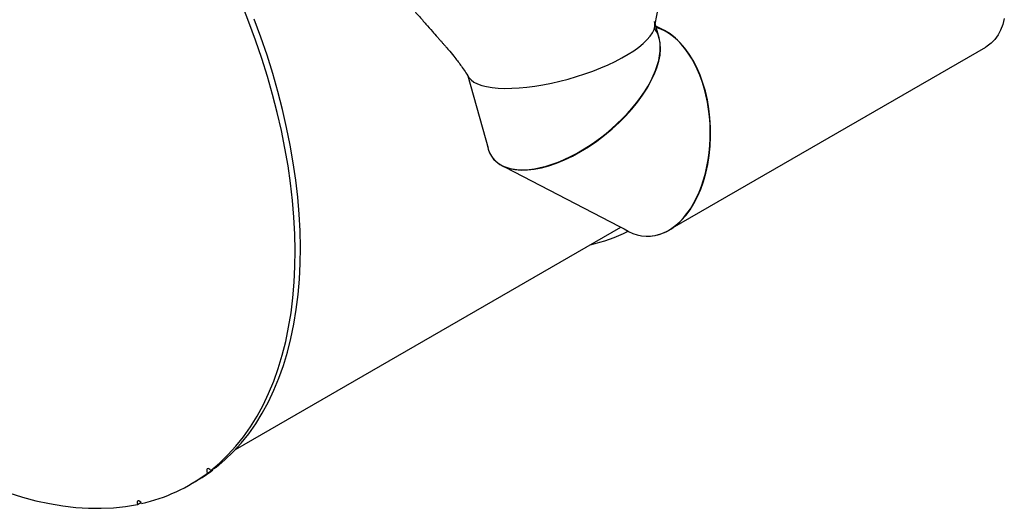
# Model space of a CAD drawing. Units: inches. Extents: x 0.5 to 10.5, y 0.5 to 7.9.
# Drawn here: x 8.2 to 9.7, y 2.5 to 3.3 of the extents above; entities that cross this region are included whole.
import ezdxf

# ---------------------------------------------------------------- set-up
doc = ezdxf.new("R2010")
doc.units = ezdxf.units.IN
doc.header["$MEASUREMENT"] = 0

msp = doc.modelspace()

# ---------------------------------------------------------------- linework, layer by layer
at = {"color": 7, "linetype": 'Continuous', "lineweight": 25}
for p, q in [((9.20290101, 3.25471997), (9.19708067, 3.27540638)), ((9.21067648, 3.26546428), (9.19802723, 3.27204217)), ((9.2228145, 2.96960493), (9.69211872, 3.24052849)), ((8.91596616, 3.19765201), (8.94647989, 3.08920133)), ((8.96715028, 3.06335693), (8.96742019, 3.06321657)), ((8.97222079, 3.06072015), (9.15591697, 2.96519405)), ((8.56783444, 2.63750253), (9.14516221, 2.97078676)), ((9.21697892, 2.96623612), (9.21725925, 2.96639795)), ((8.52607602, 2.60241954), (8.53400151, 2.60699483)), ((8.53878704, 2.61069801), (8.53086155, 2.60612273)), ((8.53359565, 2.60770109), (8.53400151, 2.60699483)), ((8.49990821, 2.5850742), (8.5078337, 2.58964949)), ((8.42109045, 2.55543586), (8.42620845, 2.55839042))]:
    msp.add_line(p, q, dxfattribs=at)
at = {"color": 7, "linetype": 'Continuous', "lineweight": 25, "flags": 128}
for points in [[(8.53086155, 2.60612273), (8.54411049, 2.61736371), (8.55670902, 2.62956454), (8.56863781, 2.64270652), (8.57987858, 2.6567695), (8.59041411, 2.67173194), (8.60022825, 2.6875709), (8.60930596, 2.7042621), (8.61763332, 2.72177997), (8.62519758, 2.74009765), (8.63198713, 2.75918707), (8.63799157, 2.77901898), (8.6432017, 2.79956297), (8.64760954, 2.82078756), (8.65120833, 2.84266023), (8.65399254, 2.86514744), (8.65595793, 2.88821474), (8.65710147, 2.91182677), (8.6574214, 2.93594733), (8.65691725, 2.96053947), (8.65558979, 2.98556549), (8.65344104, 3.01098703), (8.6504743, 3.03676514), (8.64669412, 3.0628603), (8.64210629, 3.08923252), (8.63671784, 3.11584138), (8.63053703, 3.1426461), (8.62357334, 3.1696056), (8.61583744, 3.19667855), (8.60734118, 3.22382346), (8.59809759, 3.25099873), (8.58812083, 3.27816272), (8.57742619, 3.30527378)], [(8.53878704, 2.61069801), (8.55203598, 2.621939), (8.56463451, 2.63413983), (8.5765633, 2.6472818), (8.58780407, 2.66134479), (8.5983396, 2.67630723), (8.60815374, 2.69214618), (8.61723145, 2.70883739), (8.62555881, 2.72635525), (8.63312306, 2.74467294), (8.63991261, 2.76376236), (8.64591706, 2.78359426), (8.65112719, 2.80413826), (8.65553503, 2.82536285), (8.65913381, 2.84723552), (8.66191803, 2.86972273), (8.66388342, 2.89279003), (8.66502695, 2.91640205), (8.66534689, 2.94052262), (8.66484274, 2.96511476), (8.66351527, 2.99014078), (8.66136652, 3.01556232), (8.65839979, 3.04134043), (8.6546196, 3.06743559), (8.65003177, 3.09380781), (8.64464333, 3.12041667), (8.63846252, 3.14722139), (8.63149883, 3.17418088), (8.62376293, 3.20125383), (8.61526667, 3.22839875), (8.60602308, 3.25557402), (8.59604632, 3.28273801)], [(8.91527765, 3.20009911), (8.91572503, 3.19874566), (8.91782716, 3.1948718), (8.92103904, 3.19135804), (8.92533481, 3.18823267), (8.93067988, 3.18552086), (8.93703122, 3.18324445), (8.94433769, 3.18142175), (8.95254046, 3.18006744), (8.9615735, 3.17919244), (8.97136406, 3.17880377), (8.98183333, 3.17890458), (8.99289701, 3.17949405), (9.00446602, 3.18056744), (9.01644721, 3.1821161), (9.02874413, 3.18412756), (9.04125776, 3.18658564), (9.05388735, 3.18947053), (9.06653121, 3.19275901), (9.07908754, 3.1964246), (9.09145526, 3.2004378), (9.10353477, 3.20476628), (9.11522882, 3.2093752), (9.12644326, 3.21422745), (9.1370878, 3.21928397), (9.14707673, 3.22450403), (9.15632963, 3.22984562), (9.164772, 3.23526572), (9.17233586, 3.24072069), (9.17896032, 3.24616662), (9.18459204, 3.25155965), (9.18918568, 3.25685637), (9.19270425, 3.26201413), (9.19511942, 3.2669914), (9.19641175, 3.27174811), (9.19657082, 3.27624596), (9.19604276, 3.27909529)], [(9.71998867, 3.28342922), (9.71762535, 3.27446303), (9.71446962, 3.26624051), (9.71054691, 3.25882785), (9.70588878, 3.25228474), (9.70053276, 3.24666386), (9.69452195, 3.24201046), (9.69211872, 3.24052849)], [(8.91715318, 3.19587735), (8.91782716, 3.1948718), (8.92103904, 3.19135804), (8.92533481, 3.18823267), (8.93067988, 3.18552086), (8.93703122, 3.18324445), (8.94433769, 3.18142175), (8.95254046, 3.18006744), (8.9615735, 3.17919244), (8.97136406, 3.17880377), (8.98183333, 3.17890458), (8.99289701, 3.17949405), (9.00446602, 3.18056744), (9.01644721, 3.1821161), (9.02874413, 3.18412756), (9.04125776, 3.18658564), (9.05388735, 3.18947053), (9.06653121, 3.19275901), (9.07908754, 3.1964246), (9.09145526, 3.2004378), (9.10353477, 3.20476628), (9.11522882, 3.2093752), (9.12644326, 3.21422745), (9.1370878, 3.21928397), (9.14707673, 3.22450403), (9.15632963, 3.22984562), (9.164772, 3.23526572), (9.17233586, 3.24072069), (9.17896032, 3.24616662), (9.18459204, 3.25155965), (9.18918568, 3.25685637), (9.19270425, 3.26201413), (9.19511942, 3.2669914), (9.19639049, 3.2716154)], [(8.53086155, 2.60612273), (8.52960863, 2.60765124), (8.52818439, 2.6086651), (8.52680471, 2.60901062), (8.52567873, 2.60863543), (8.52497714, 2.60759639), (8.52480629, 2.60605102), (8.52519208, 2.60423357), (8.52607602, 2.60241954)], [(8.22816124, 2.57288133), (8.24871194, 2.56639036), (8.26906457, 2.56093939), (8.28918788, 2.55653679), (8.30905097, 2.55318931), (8.32862333, 2.55090211), (8.34787491, 2.54967869), (8.36677614, 2.54952093), (8.38529799, 2.55042907), (8.40341204, 2.55240173), (8.42109045, 2.55543586)], [(8.4271621, 2.55674598), (8.42613235, 2.55849269), (8.4247996, 2.55987287), (8.42336585, 2.56067732), (8.42204846, 2.56078409), (8.42104712, 2.56017699), (8.42051362, 2.55894806), (8.42052883, 2.55728357), (8.42109045, 2.55543586)]]:
    msp.add_lwpolyline(points, dxfattribs=at)
at = {"color": 7, "linetype": 'Continuous', "lineweight": 25}
for centre, radius, start, end in [((9.04026514, 3.20024185), 0.2626508, 282.98939637, 296.23629196), ((8.37096647, 2.80839156), 0.25784384, 282.58832945, 306.98198949), ((8.38058601, 2.81003145), 0.25448022, 300.0019683, 307.07487895)]:
    msp.add_arc(centre, radius, start, end, dxfattribs=at)
for centre, major_axis, ratio, start_param, end_param in [((9.07447123, 3.17192085), (0.12048134, 0.09798075), 0.5013997963, 2.8727185645, 6.2664416814), ((9.18315135, 3.11509715), (-0.00347077, 0.15768272), 0.6102752653, 2.7574964834, 6.0864324029), ((9.1837016, 3.11511862), (-0.00347077, 0.15768272), 0.6102752653, 3.1491035897, 5.9602774888), ((9.07484252, 3.17142015), (0.12048134, 0.09798075), 0.5013997963, 3.1151775785, 6.0694721776)]:
    msp.add_ellipse(centre, major_axis=major_axis, ratio=ratio, start_param=start_param, end_param=end_param, dxfattribs=at)
for points, knots in [([(9.19639003, 3.2716123), (9.19707719, 3.2753843), (9.19836035, 3.28242781), (9.20015728, 3.29233495), (9.20173433, 3.30081893), (9.20314374, 3.30807956), (9.2046127, 3.31520348), (9.20633913, 3.32388597), (9.20861488, 3.33542909), (9.21149816, 3.3502056), (9.21490894, 3.36777783), (9.21865738, 3.38715096), (9.22126457, 3.40063526), (9.22256397, 3.4073557)], [0, 0, 0, 0, 0.0849482622, 0.1586252839, 0.2211739227, 0.2727149387, 0.3175276336, 0.3745052274, 0.4620485676, 0.5705458307, 0.7000198058, 0.8504927824, 1, 1, 1, 1]), ([(8.82327222, 3.30936603), (8.82594752, 3.30633194), (8.83241337, 3.29899896), (8.84244229, 3.28761745), (8.85302158, 3.27560183), (8.86232316, 3.26502203), (8.86924995, 3.25712452), (8.8738894, 3.25182315), (8.87697542, 3.24829107), (8.8800102, 3.2448127), (8.88403594, 3.24018372), (8.88989268, 3.23351022), (8.89770754, 3.22390619), (8.90727591, 3.21108499), (8.91368132, 3.20122044), (8.91720882, 3.19578797)], [0, 0, 0, 0, 0.08244466755, 0.19925742238, 0.30883433854, 0.4081495451, 0.48562376732, 0.5223897641, 0.5512628859, 0.58080602911, 0.61546267431, 0.6730195041, 0.75681112314, 0.86607425694, 1, 1, 1, 1])]:
    msp.add_open_spline(points, degree=3, knots=knots, dxfattribs=at)

doc.saveas('drawing.dxf')
